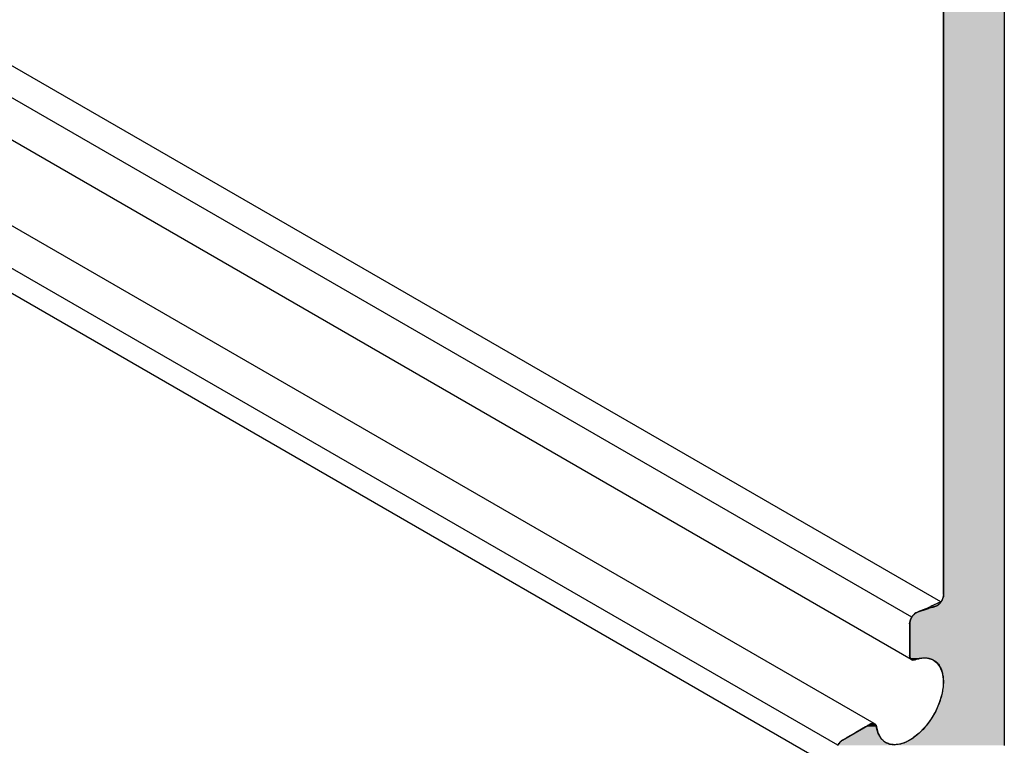
# Model space of a CAD drawing. Extents: x 53.28 to 60.84, y 22.96 to 27.78.
# Drawn here: x 58.65 to 59.15, y 23.14 to 23.51 of the extents above; entities that cross this region are included whole.
import ezdxf

# ---------------------------------------------------------------- set-up
doc = ezdxf.new("R2010")
doc.units = 0
doc.layers.get('0').update_dxf_attribs({"linetype": 'CONTINUOUS'})

# ---------------------------------------------------------------- blocks, each defined once
blk = doc.blocks.new('*U37')
at = {"color": 2, "linetype": 'CONTINUOUS'}
for p, q in [((59.11768, 24.6485), (59.11768, 23.21952)), ((59.14829, 24.6485), (59.14829, 23.21952)), ((59.11762, 23.21952), (59.11752, 23.21905)), ((59.11768, 23.21905), (59.11762, 23.21952)), ((59.11768, 23.21952), (59.11768, 23.21905)), ((59.14829, 23.21952), (59.14829, 23.21905)), ((59.11641, 23.21653), (59.11124, 23.21418)), ((59.11684, 23.21724), (59.11641, 23.21653)), ((59.1172, 23.218), (59.11684, 23.21724)), ((59.11746, 23.21877), (59.1172, 23.218)), ((59.11752, 23.21905), (59.11746, 23.21877)), ((59.14829, 23.21905), (59.14829, 23.21877)), ((59.14829, 23.21877), (59.14829, 23.218)), ((59.14829, 23.218), (59.14829, 23.21724)), ((59.14829, 23.21724), (59.14829, 23.21653)), ((59.14829, 23.21653), (59.14829, 23.21418)), ((59.1027, 23.21009), (59.10222, 23.20951)), ((59.10322, 23.2106), (59.1027, 23.21009)), ((59.10376, 23.21101), (59.10322, 23.2106)), ((59.11009, 23.21311), (59.10376, 23.21101)), ((59.11331, 23.21418), (59.10887, 23.21311)), ((59.10887, 23.21311), (59.11124, 23.21418)), ((59.14829, 23.21418), (59.14829, 23.21311)), ((59.14829, 23.21311), (59.14829, 23.21101)), ((59.14829, 23.21101), (59.14829, 23.2106)), ((59.14829, 23.2106), (59.14829, 23.21009)), ((59.14829, 23.21009), (59.14829, 23.20951)), ((59.10079, 23.20616), (59.10074, 23.20551)), ((59.10074, 23.20551), (59.10074, 23.1896)), ((59.10092, 23.20683), (59.10079, 23.20616)), ((59.10113, 23.20752), (59.10092, 23.20683)), ((59.10142, 23.20821), (59.10113, 23.20752)), ((59.10179, 23.20887), (59.10142, 23.20821)), ((59.10222, 23.20951), (59.10179, 23.20887)), ((59.14829, 23.20951), (59.14829, 23.20887)), ((59.14829, 23.20887), (59.14829, 23.20821)), ((59.14829, 23.20821), (59.14829, 23.20752)), ((59.14829, 23.20752), (59.14829, 23.20683)), ((59.14829, 23.20683), (59.14829, 23.20616)), ((59.14829, 23.20616), (59.14829, 23.20551)), ((59.14829, 23.20551), (59.14829, 23.1896)), ((59.10074, 23.1896), (59.10079, 23.18899)), ((59.10079, 23.18899), (59.10093, 23.18846)), ((59.10093, 23.18846), (59.10097, 23.18838)), ((59.10097, 23.18838), (59.101, 23.18831)), ((59.101, 23.18831), (59.10115, 23.18801)), ((59.10115, 23.18801), (59.10146, 23.18766)), ((59.10146, 23.18766), (59.10146, 23.18765)), ((59.10146, 23.18765), (59.10177, 23.18746)), ((59.10177, 23.18746), (59.10187, 23.1874)), ((59.10187, 23.1874), (59.10227, 23.1873)), ((59.10236, 23.18728), (59.10227, 23.1873)), ((59.1029, 23.1873), (59.10236, 23.18728)), ((59.10325, 23.1874), (59.1029, 23.1873)), ((59.10347, 23.18746), (59.10325, 23.1874)), ((59.10417, 23.18765), (59.10347, 23.18746)), ((59.10419, 23.18766), (59.10417, 23.18765)), ((59.10546, 23.18801), (59.10419, 23.18766)), ((59.10659, 23.18831), (59.10546, 23.18801)), ((59.10973, 23.18831), (59.11083, 23.18801)), ((59.11083, 23.18801), (59.11208, 23.18766)), ((59.11208, 23.18766), (59.11209, 23.18765)), ((59.11209, 23.18765), (59.11237, 23.18746)), ((59.11237, 23.18746), (59.11246, 23.1874)), ((59.11246, 23.1874), (59.1126, 23.1873)), ((59.1126, 23.1873), (59.11263, 23.18728)), ((59.11263, 23.18728), (59.11427, 23.18616)), ((59.11427, 23.18616), (59.11595, 23.18396)), ((59.14829, 23.1896), (59.14829, 23.18899)), ((59.14829, 23.18899), (59.14829, 23.18846)), ((59.14829, 23.18846), (59.14829, 23.18838)), ((59.14829, 23.18838), (59.14829, 23.18831)), ((59.14829, 23.18831), (59.14829, 23.18801)), ((59.14829, 23.18801), (59.14829, 23.18766)), ((59.14829, 23.18766), (59.14829, 23.18765)), ((59.14829, 23.18765), (59.14829, 23.18746)), ((59.14829, 23.18746), (59.14829, 23.1874)), ((59.14829, 23.1874), (59.14829, 23.1873)), ((59.14829, 23.1873), (59.14829, 23.18728)), ((59.14829, 23.18728), (59.14829, 23.18616)), ((59.14829, 23.18616), (59.14829, 23.18396)), ((59.11595, 23.18396), (59.11709, 23.18113)), ((59.11709, 23.18113), (59.11763, 23.17777)), ((59.14829, 23.18396), (59.14829, 23.18113)), ((59.14829, 23.18113), (59.14829, 23.17777)), ((59.11763, 23.17777), (59.11756, 23.17401)), ((59.14829, 23.17777), (59.14829, 23.17401)), ((59.11756, 23.17401), (59.11688, 23.16997)), ((59.14829, 23.17401), (59.14829, 23.16997)), ((59.11561, 23.16581), (59.1138, 23.16169)), ((59.11688, 23.16997), (59.11561, 23.16581)), ((59.14829, 23.16997), (59.14829, 23.16581)), ((59.14829, 23.16581), (59.14829, 23.16169)), ((59.1138, 23.16169), (59.11152, 23.15773)), ((59.14829, 23.16169), (59.14829, 23.15773)), ((59.08107, 23.1552), (59.08082, 23.15508)), ((59.08136, 23.15535), (59.08107, 23.1552)), ((59.08168, 23.15543), (59.08136, 23.15535)), ((59.0819, 23.15549), (59.08168, 23.15543)), ((59.0824, 23.15552), (59.0819, 23.15549)), ((59.08255, 23.15549), (59.0824, 23.15552)), ((59.08255, 23.15549), (59.08285, 23.15543)), ((59.08285, 23.15543), (59.08302, 23.15535)), ((59.08302, 23.15535), (59.08328, 23.1552)), ((59.08328, 23.1552), (59.0834, 23.15508)), ((59.10966, 23.1552), (59.10957, 23.15508)), ((59.10977, 23.15535), (59.10966, 23.1552)), ((59.10983, 23.15543), (59.10977, 23.15535)), ((59.10988, 23.15549), (59.10983, 23.15543)), ((59.1099, 23.15552), (59.10988, 23.15549)), ((59.11152, 23.15773), (59.1099, 23.15552)), ((59.14829, 23.15773), (59.14829, 23.15552)), ((59.14829, 23.15552), (59.14829, 23.15549)), ((59.14829, 23.15549), (59.14829, 23.15543)), ((59.14829, 23.15543), (59.14829, 23.15535)), ((59.14829, 23.15535), (59.14829, 23.1552)), ((59.14829, 23.1552), (59.14829, 23.15508)), ((59.07315, 23.15066), (59.0691, 23.14832)), ((59.07362, 23.15093), (59.07315, 23.15066)), ((59.07856, 23.15378), (59.07362, 23.15093)), ((59.07912, 23.1541), (59.07856, 23.15378)), ((59.07957, 23.15437), (59.07912, 23.1541)), ((59.0804, 23.15484), (59.07957, 23.15437)), ((59.08082, 23.15508), (59.0804, 23.15484)), ((59.0834, 23.15508), (59.08363, 23.15484)), ((59.08363, 23.15484), (59.08388, 23.15437)), ((59.08388, 23.15437), (59.08395, 23.1541)), ((59.08395, 23.1541), (59.08403, 23.15378)), ((59.08403, 23.15378), (59.08478, 23.15093)), ((59.08478, 23.15093), (59.08485, 23.15066)), ((59.08485, 23.15066), (59.08613, 23.14832)), ((59.10556, 23.15066), (59.10273, 23.14832)), ((59.10589, 23.15093), (59.10556, 23.15066)), ((59.10855, 23.15378), (59.10589, 23.15093)), ((59.10885, 23.1541), (59.10855, 23.15378)), ((59.10904, 23.15437), (59.10885, 23.1541)), ((59.1094, 23.15484), (59.10904, 23.15437)), ((59.10957, 23.15508), (59.1094, 23.15484)), ((59.14829, 23.15508), (59.14829, 23.15484)), ((59.14829, 23.15484), (59.14829, 23.15437)), ((59.14829, 23.15437), (59.14829, 23.1541)), ((59.14829, 23.1541), (59.14829, 23.15378)), ((59.14829, 23.15378), (59.14829, 23.15093)), ((59.14829, 23.15093), (59.14829, 23.15066)), ((59.14829, 23.15066), (59.14829, 23.14832)), ((59.06549, 23.14578), (59.06504, 23.14519)), ((59.0659, 23.14623), (59.06549, 23.14578)), ((59.06598, 23.14631), (59.0659, 23.14623)), ((59.06605, 23.14637), (59.06598, 23.14631)), ((59.0665, 23.14677), (59.06605, 23.14637)), ((59.06703, 23.14713), (59.0665, 23.14677)), ((59.06873, 23.14811), (59.06703, 23.14713)), ((59.0691, 23.14832), (59.06873, 23.14811)), ((59.08613, 23.14832), (59.08625, 23.14811)), ((59.08625, 23.14811), (59.08726, 23.14713)), ((59.08726, 23.14713), (59.08762, 23.14677)), ((59.08762, 23.14677), (59.08803, 23.14637)), ((59.08803, 23.14637), (59.08809, 23.14631)), ((59.08809, 23.14631), (59.08818, 23.14623)), ((59.08818, 23.14623), (59.0891, 23.14578)), ((59.0891, 23.14578), (59.09035, 23.14519)), ((59.09796, 23.14578), (59.09639, 23.14519)), ((59.09912, 23.14623), (59.09796, 23.14578)), ((59.09935, 23.14631), (59.09912, 23.14623)), ((59.09951, 23.14637), (59.09935, 23.14631)), ((59.10016, 23.14677), (59.09951, 23.14637)), ((59.10075, 23.14713), (59.10016, 23.14677)), ((59.10238, 23.14811), (59.10075, 23.14713)), ((59.10273, 23.14832), (59.10238, 23.14811)), ((59.14829, 23.14832), (59.14829, 23.14811)), ((59.14829, 23.14811), (59.14829, 23.14713)), ((59.14829, 23.14713), (59.14829, 23.14677)), ((59.14829, 23.14677), (59.14829, 23.14637)), ((59.14829, 23.14637), (59.14829, 23.14631)), ((59.14829, 23.14631), (59.14829, 23.14623)), ((59.14829, 23.14623), (59.14829, 23.14578)), ((59.14829, 23.14578), (59.14829, 23.14519)), ((59.06464, 23.14454), (59.06458, 23.1444)), ((59.06476, 23.14473), (59.06464, 23.14454)), ((59.06498, 23.14509), (59.06476, 23.14473)), ((59.06502, 23.14516), (59.06498, 23.14509)), ((59.06504, 23.14519), (59.06502, 23.14516)), ((59.09035, 23.14519), (59.0904, 23.14516)), ((59.0904, 23.14516), (59.09056, 23.14509)), ((59.09056, 23.14509), (59.09331, 23.14473)), ((59.09581, 23.14509), (59.09331, 23.14473)), ((59.09633, 23.14516), (59.09581, 23.14509)), ((59.09639, 23.14519), (59.09633, 23.14516)), ((59.14829, 23.14519), (59.14829, 23.14516)), ((59.14829, 23.14516), (59.14829, 23.14509)), ((59.14829, 23.14509), (59.14829, 23.14473)), ((59.14829, 23.14473), (59.14829, 23.14454)), ((59.14829, 23.14454), (59.14829, 23.1444))]:
    blk.add_line(p, q, dxfattribs=at)
for points in [[(59.11768, 24.6485), (59.11768, 23.21952), (59.14829, 23.21952)], [(59.11762, 23.21952), (59.11752, 23.21905), (59.11768, 23.21905)], [(59.11768, 23.21952), (59.11768, 23.21905), (59.14829, 23.21905)], [(59.11641, 23.21653), (59.11124, 23.21418), (59.14829, 23.21418)], [(59.11684, 23.21724), (59.11641, 23.21653), (59.14829, 23.21653)], [(59.1172, 23.218), (59.11684, 23.21724), (59.14829, 23.21724)], [(59.11746, 23.21877), (59.1172, 23.218), (59.14829, 23.218)], [(59.11752, 23.21905), (59.11746, 23.21877), (59.14829, 23.21877)], [(59.1027, 23.21009), (59.10222, 23.20951), (59.14829, 23.20951)], [(59.10322, 23.2106), (59.1027, 23.21009), (59.14829, 23.21009)], [(59.10376, 23.21101), (59.10322, 23.2106), (59.14829, 23.2106)], [(59.11009, 23.21311), (59.10376, 23.21101), (59.14829, 23.21101)], [(59.11331, 23.21418), (59.11009, 23.21311), (59.14829, 23.21311)], [(59.10079, 23.20616), (59.10074, 23.20551), (59.14829, 23.20551)], [(59.10074, 23.20551), (59.10074, 23.1896), (59.14829, 23.1896)], [(59.10092, 23.20683), (59.10079, 23.20616), (59.14829, 23.20616)], [(59.10113, 23.20752), (59.10092, 23.20683), (59.14829, 23.20683)], [(59.10142, 23.20821), (59.10113, 23.20752), (59.14829, 23.20752)], [(59.10179, 23.20887), (59.10142, 23.20821), (59.14829, 23.20821)], [(59.10222, 23.20951), (59.10179, 23.20887), (59.14829, 23.20887)], [(59.10074, 23.1896), (59.10079, 23.18899), (59.14829, 23.18899)], [(59.10079, 23.18899), (59.10093, 23.18846), (59.14829, 23.18846)], [(59.10093, 23.18846), (59.10097, 23.18838), (59.14829, 23.18838)], [(59.10097, 23.18838), (59.101, 23.18831), (59.10659, 23.18831)], [(59.101, 23.18831), (59.10115, 23.18801), (59.10546, 23.18801)], [(59.10115, 23.18801), (59.10146, 23.18766), (59.10419, 23.18766)], [(59.10146, 23.18766), (59.10146, 23.18765), (59.10417, 23.18765)], [(59.10146, 23.18765), (59.10177, 23.18746), (59.10347, 23.18746)], [(59.10177, 23.18746), (59.10187, 23.1874), (59.10325, 23.1874)], [(59.10187, 23.1874), (59.10227, 23.1873), (59.1029, 23.1873)], [(59.1095, 23.18838), (59.10973, 23.18831), (59.14829, 23.18831)], [(59.10973, 23.18831), (59.11083, 23.18801), (59.14829, 23.18801)], [(59.11083, 23.18801), (59.11208, 23.18766), (59.14829, 23.18766)], [(59.11208, 23.18766), (59.11209, 23.18765), (59.14829, 23.18765)], [(59.11209, 23.18765), (59.11237, 23.18746), (59.14829, 23.18746)], [(59.11237, 23.18746), (59.11246, 23.1874), (59.14829, 23.1874)], [(59.11246, 23.1874), (59.1126, 23.1873), (59.14829, 23.1873)], [(59.1126, 23.1873), (59.11263, 23.18728), (59.14829, 23.18728)], [(59.11263, 23.18728), (59.11427, 23.18616), (59.14829, 23.18616)], [(59.11427, 23.18616), (59.11595, 23.18396), (59.14829, 23.18396)], [(59.11595, 23.18396), (59.11709, 23.18113), (59.14829, 23.18113)], [(59.11709, 23.18113), (59.11763, 23.17777), (59.14829, 23.17777)], [(59.11763, 23.17777), (59.11756, 23.17401), (59.14829, 23.17401)], [(59.11756, 23.17401), (59.11688, 23.16997), (59.14829, 23.16997)], [(59.11561, 23.16581), (59.1138, 23.16169), (59.14829, 23.16169)], [(59.11688, 23.16997), (59.11561, 23.16581), (59.14829, 23.16581)], [(59.1138, 23.16169), (59.11152, 23.15773), (59.14829, 23.15773)], [(59.08107, 23.1552), (59.08082, 23.15508), (59.0834, 23.15508)], [(59.08136, 23.15535), (59.08107, 23.1552), (59.08328, 23.1552)], [(59.08168, 23.15543), (59.08136, 23.15535), (59.08302, 23.15535)], [(59.0819, 23.15549), (59.08168, 23.15543), (59.08285, 23.15543)], [(59.0824, 23.15552), (59.0819, 23.15549), (59.08255, 23.15549)], [(59.10966, 23.1552), (59.10957, 23.15508), (59.14829, 23.15508)], [(59.10977, 23.15535), (59.10966, 23.1552), (59.14829, 23.1552)], [(59.10983, 23.15543), (59.10977, 23.15535), (59.14829, 23.15535)], [(59.10988, 23.15549), (59.10983, 23.15543), (59.14829, 23.15543)], [(59.1099, 23.15552), (59.10988, 23.15549), (59.14829, 23.15549)], [(59.11152, 23.15773), (59.1099, 23.15552), (59.14829, 23.15552)], [(59.07315, 23.15066), (59.0691, 23.14832), (59.08613, 23.14832)], [(59.07362, 23.15093), (59.07315, 23.15066), (59.08485, 23.15066)], [(59.07856, 23.15378), (59.07362, 23.15093), (59.08478, 23.15093)], [(59.07912, 23.1541), (59.07856, 23.15378), (59.08403, 23.15378)], [(59.07957, 23.15437), (59.07912, 23.1541), (59.08395, 23.1541)], [(59.0804, 23.15484), (59.07957, 23.15437), (59.08388, 23.15437)], [(59.08082, 23.15508), (59.0804, 23.15484), (59.08363, 23.15484)], [(59.10556, 23.15066), (59.10273, 23.14832), (59.14829, 23.14832)], [(59.10589, 23.15093), (59.10556, 23.15066), (59.14829, 23.15066)], [(59.10855, 23.15378), (59.10589, 23.15093), (59.14829, 23.15093)], [(59.10885, 23.1541), (59.10855, 23.15378), (59.14829, 23.15378)], [(59.10904, 23.15437), (59.10885, 23.1541), (59.14829, 23.1541)], [(59.1094, 23.15484), (59.10904, 23.15437), (59.14829, 23.15437)], [(59.10957, 23.15508), (59.1094, 23.15484), (59.14829, 23.15484)], [(59.06549, 23.14578), (59.06504, 23.14519), (59.09035, 23.14519)], [(59.0659, 23.14623), (59.06549, 23.14578), (59.0891, 23.14578)], [(59.06598, 23.14631), (59.0659, 23.14623), (59.08818, 23.14623)], [(59.06605, 23.14637), (59.06598, 23.14631), (59.08809, 23.14631)], [(59.0665, 23.14677), (59.06605, 23.14637), (59.08803, 23.14637)], [(59.06703, 23.14713), (59.0665, 23.14677), (59.08762, 23.14677)], [(59.06873, 23.14811), (59.06703, 23.14713), (59.08726, 23.14713)], [(59.0691, 23.14832), (59.06873, 23.14811), (59.08625, 23.14811)], [(59.09796, 23.14578), (59.09639, 23.14519), (59.14829, 23.14519)], [(59.09912, 23.14623), (59.09796, 23.14578), (59.14829, 23.14578)], [(59.09935, 23.14631), (59.09912, 23.14623), (59.14829, 23.14623)], [(59.09951, 23.14637), (59.09935, 23.14631), (59.14829, 23.14631)], [(59.10016, 23.14677), (59.09951, 23.14637), (59.14829, 23.14637)], [(59.10075, 23.14713), (59.10016, 23.14677), (59.14829, 23.14677)], [(59.10238, 23.14811), (59.10075, 23.14713), (59.14829, 23.14713)], [(59.10273, 23.14832), (59.10238, 23.14811), (59.14829, 23.14811)], [(59.06464, 23.14454), (59.06458, 23.1444), (59.14829, 23.1444)], [(59.06476, 23.14473), (59.06464, 23.14454), (59.14829, 23.14454)], [(59.06498, 23.14509), (59.06476, 23.14473), (59.09331, 23.14473)], [(59.06502, 23.14516), (59.06498, 23.14509), (59.09056, 23.14509)], [(59.06504, 23.14519), (59.06502, 23.14516), (59.0904, 23.14516)], [(59.09581, 23.14509), (59.09331, 23.14473), (59.14829, 23.14473)], [(59.09633, 23.14516), (59.09581, 23.14509), (59.14829, 23.14509)], [(59.09639, 23.14519), (59.09633, 23.14516), (59.14829, 23.14516)]]:
    blk.add_solid(points, dxfattribs=at)
at = {"color": 2, "linetype": 'CONTINUOUS', "extrusion": (0, 0, -1)}
for points in [[(-59.11768, 24.6485), (-59.14829, 24.6485), (-59.14829, 23.21952)], [(-59.11768, 23.21952), (-59.14829, 23.21952), (-59.14829, 23.21905)], [(-59.11641, 23.21653), (-59.14829, 23.21653), (-59.14829, 23.21418)], [(-59.11684, 23.21724), (-59.14829, 23.21724), (-59.14829, 23.21653)], [(-59.1172, 23.218), (-59.14829, 23.218), (-59.14829, 23.21724)], [(-59.11746, 23.21877), (-59.14829, 23.21877), (-59.14829, 23.218)], [(-59.11752, 23.21905), (-59.14829, 23.21905), (-59.14829, 23.21877)], [(-59.1027, 23.21009), (-59.14829, 23.21009), (-59.14829, 23.20951)], [(-59.10322, 23.2106), (-59.14829, 23.2106), (-59.14829, 23.21009)], [(-59.10376, 23.21101), (-59.14829, 23.21101), (-59.14829, 23.2106)], [(-59.11124, 23.21418), (-59.11331, 23.21418), (-59.10887, 23.21311)], [(-59.11009, 23.21311), (-59.14829, 23.21311), (-59.14829, 23.21101)], [(-59.11331, 23.21418), (-59.14829, 23.21418), (-59.14829, 23.21311)], [(-59.10074, 23.20551), (-59.14829, 23.20551), (-59.14829, 23.1896)], [(-59.10079, 23.20616), (-59.14829, 23.20616), (-59.14829, 23.20551)], [(-59.10092, 23.20683), (-59.14829, 23.20683), (-59.14829, 23.20616)], [(-59.10113, 23.20752), (-59.14829, 23.20752), (-59.14829, 23.20683)], [(-59.10142, 23.20821), (-59.14829, 23.20821), (-59.14829, 23.20752)], [(-59.10179, 23.20887), (-59.14829, 23.20887), (-59.14829, 23.20821)], [(-59.10222, 23.20951), (-59.14829, 23.20951), (-59.14829, 23.20887)], [(-59.10074, 23.1896), (-59.14829, 23.1896), (-59.14829, 23.18899)], [(-59.10079, 23.18899), (-59.14829, 23.18899), (-59.14829, 23.18846)], [(-59.10093, 23.18846), (-59.14829, 23.18846), (-59.14829, 23.18838)], [(-59.10097, 23.18838), (-59.1095, 23.18838), (-59.10659, 23.18831)], [(-59.101, 23.18831), (-59.10659, 23.18831), (-59.10546, 23.18801)], [(-59.10115, 23.18801), (-59.10546, 23.18801), (-59.10419, 23.18766)], [(-59.10146, 23.18766), (-59.10419, 23.18766), (-59.10417, 23.18765)], [(-59.10146, 23.18765), (-59.10417, 23.18765), (-59.10347, 23.18746)], [(-59.10177, 23.18746), (-59.10347, 23.18746), (-59.10325, 23.1874)], [(-59.10187, 23.1874), (-59.10325, 23.1874), (-59.1029, 23.1873)], [(-59.10227, 23.1873), (-59.1029, 23.1873), (-59.10236, 23.18728)], [(-59.1095, 23.18838), (-59.14829, 23.18838), (-59.14829, 23.18831)], [(-59.10973, 23.18831), (-59.14829, 23.18831), (-59.14829, 23.18801)], [(-59.11083, 23.18801), (-59.14829, 23.18801), (-59.14829, 23.18766)], [(-59.11208, 23.18766), (-59.14829, 23.18766), (-59.14829, 23.18765)], [(-59.11209, 23.18765), (-59.14829, 23.18765), (-59.14829, 23.18746)], [(-59.11237, 23.18746), (-59.14829, 23.18746), (-59.14829, 23.1874)], [(-59.11246, 23.1874), (-59.14829, 23.1874), (-59.14829, 23.1873)], [(-59.1126, 23.1873), (-59.14829, 23.1873), (-59.14829, 23.18728)], [(-59.11263, 23.18728), (-59.14829, 23.18728), (-59.14829, 23.18616)], [(-59.11427, 23.18616), (-59.14829, 23.18616), (-59.14829, 23.18396)], [(-59.11595, 23.18396), (-59.14829, 23.18396), (-59.14829, 23.18113)], [(-59.11709, 23.18113), (-59.14829, 23.18113), (-59.14829, 23.17777)], [(-59.11763, 23.17777), (-59.14829, 23.17777), (-59.14829, 23.17401)], [(-59.11756, 23.17401), (-59.14829, 23.17401), (-59.14829, 23.16997)], [(-59.11561, 23.16581), (-59.14829, 23.16581), (-59.14829, 23.16169)], [(-59.11688, 23.16997), (-59.14829, 23.16997), (-59.14829, 23.16581)], [(-59.1138, 23.16169), (-59.14829, 23.16169), (-59.14829, 23.15773)], [(-59.08107, 23.1552), (-59.08328, 23.1552), (-59.0834, 23.15508)], [(-59.08136, 23.15535), (-59.08302, 23.15535), (-59.08328, 23.1552)], [(-59.08168, 23.15543), (-59.08285, 23.15543), (-59.08302, 23.15535)], [(-59.0819, 23.15549), (-59.08255, 23.15549), (-59.08285, 23.15543)], [(-59.10966, 23.1552), (-59.14829, 23.1552), (-59.14829, 23.15508)], [(-59.10977, 23.15535), (-59.14829, 23.15535), (-59.14829, 23.1552)], [(-59.10983, 23.15543), (-59.14829, 23.15543), (-59.14829, 23.15535)], [(-59.10988, 23.15549), (-59.14829, 23.15549), (-59.14829, 23.15543)], [(-59.1099, 23.15552), (-59.14829, 23.15552), (-59.14829, 23.15549)], [(-59.11152, 23.15773), (-59.14829, 23.15773), (-59.14829, 23.15552)], [(-59.07315, 23.15066), (-59.08485, 23.15066), (-59.08613, 23.14832)], [(-59.07362, 23.15093), (-59.08478, 23.15093), (-59.08485, 23.15066)], [(-59.07856, 23.15378), (-59.08403, 23.15378), (-59.08478, 23.15093)], [(-59.07912, 23.1541), (-59.08395, 23.1541), (-59.08403, 23.15378)], [(-59.07957, 23.15437), (-59.08388, 23.15437), (-59.08395, 23.1541)], [(-59.0804, 23.15484), (-59.08363, 23.15484), (-59.08388, 23.15437)], [(-59.08082, 23.15508), (-59.0834, 23.15508), (-59.08363, 23.15484)], [(-59.10556, 23.15066), (-59.14829, 23.15066), (-59.14829, 23.14832)], [(-59.10589, 23.15093), (-59.14829, 23.15093), (-59.14829, 23.15066)], [(-59.10855, 23.15378), (-59.14829, 23.15378), (-59.14829, 23.15093)], [(-59.10885, 23.1541), (-59.14829, 23.1541), (-59.14829, 23.15378)], [(-59.10904, 23.15437), (-59.14829, 23.15437), (-59.14829, 23.1541)], [(-59.1094, 23.15484), (-59.14829, 23.15484), (-59.14829, 23.15437)], [(-59.10957, 23.15508), (-59.14829, 23.15508), (-59.14829, 23.15484)], [(-59.06549, 23.14578), (-59.0891, 23.14578), (-59.09035, 23.14519)], [(-59.0659, 23.14623), (-59.08818, 23.14623), (-59.0891, 23.14578)], [(-59.06598, 23.14631), (-59.08809, 23.14631), (-59.08818, 23.14623)], [(-59.06605, 23.14637), (-59.08803, 23.14637), (-59.08809, 23.14631)], [(-59.0665, 23.14677), (-59.08762, 23.14677), (-59.08803, 23.14637)], [(-59.06703, 23.14713), (-59.08726, 23.14713), (-59.08762, 23.14677)], [(-59.06873, 23.14811), (-59.08625, 23.14811), (-59.08726, 23.14713)], [(-59.0691, 23.14832), (-59.08613, 23.14832), (-59.08625, 23.14811)], [(-59.09796, 23.14578), (-59.14829, 23.14578), (-59.14829, 23.14519)], [(-59.09912, 23.14623), (-59.14829, 23.14623), (-59.14829, 23.14578)], [(-59.09935, 23.14631), (-59.14829, 23.14631), (-59.14829, 23.14623)], [(-59.09951, 23.14637), (-59.14829, 23.14637), (-59.14829, 23.14631)], [(-59.10016, 23.14677), (-59.14829, 23.14677), (-59.14829, 23.14637)], [(-59.10075, 23.14713), (-59.14829, 23.14713), (-59.14829, 23.14677)], [(-59.10238, 23.14811), (-59.14829, 23.14811), (-59.14829, 23.14713)], [(-59.10273, 23.14832), (-59.14829, 23.14832), (-59.14829, 23.14811)], [(-59.06464, 23.14454), (-59.14829, 23.14454), (-59.14829, 23.1444)], [(-59.06476, 23.14473), (-59.14829, 23.14473), (-59.14829, 23.14454)], [(-59.06498, 23.14509), (-59.09056, 23.14509), (-59.09331, 23.14473)], [(-59.06502, 23.14516), (-59.0904, 23.14516), (-59.09056, 23.14509)], [(-59.06504, 23.14519), (-59.09035, 23.14519), (-59.0904, 23.14516)], [(-59.09581, 23.14509), (-59.14829, 23.14509), (-59.14829, 23.14473)], [(-59.09633, 23.14516), (-59.14829, 23.14516), (-59.14829, 23.14509)], [(-59.09639, 23.14519), (-59.14829, 23.14519), (-59.14829, 23.14516)]]:
    blk.add_solid(points, dxfattribs=at)

msp = doc.modelspace()

# ---------------------------------------------------------------- linework, layer by layer
at = {"color": 2}
for p, q in [((59.11768, 23.22024), (59.11768, 25.01833)), ((59.14829, 24.6485), (59.14829, 23.1444)), ((59.11641, 23.21653), (56.99826, 24.43944)), ((59.10179, 23.20887), (56.99826, 24.42334)), ((59.10146, 23.18766), (56.99826, 24.40194)), ((59.08285, 23.15543), (56.99826, 24.35897)), ((59.06464, 23.14454), (56.99826, 24.33756)), ((59.0639, 23.13237), (56.99826, 24.32497)), ((59.10074, 23.1896), (59.10074, 23.20551)), ((59.06703, 23.14713), (59.08082, 23.15508))]:
    msp.add_line(p, q, dxfattribs=at)
for points in [[(59.1177, 23.2202, 0), (59.1177, 23.2202, 0), (59.1177, 23.2201, 0), (59.1177, 23.2201, 0), (59.1177, 23.22, 0), (59.1177, 23.22, 0), (59.1177, 23.2199, 0), (59.1177, 23.2198, 0), (59.1177, 23.2198, 0), (59.1176, 23.2197, 0), (59.1176, 23.2197, 0), (59.1176, 23.2196, 0), (59.1176, 23.2195, 0), (59.1176, 23.2195, 0), (59.1176, 23.2194, 0), (59.1176, 23.2194, 0), (59.1176, 23.2193, 0), (59.1176, 23.2192, 0), (59.1176, 23.2192, 0), (59.1175, 23.2191, 0), (59.1175, 23.219, 0), (59.1175, 23.219, 0), (59.1175, 23.2189, 0), (59.1175, 23.2189, 0), (59.1175, 23.2188, 0), (59.1175, 23.2187, 0), (59.1174, 23.2187, 0), (59.1174, 23.2186, 0), (59.1174, 23.2185, 0), (59.1174, 23.2185, 0), (59.1174, 23.2184, 0), (59.1173, 23.2184, 0), (59.1173, 23.2183, 0), (59.1173, 23.2182, 0), (59.1173, 23.2182, 0), (59.1172, 23.2181, 0), (59.1172, 23.218, 0), (59.1172, 23.218, 0), (59.1172, 23.2179, 0), (59.1171, 23.2179, 0), (59.1171, 23.2178, 0), (59.1171, 23.2177, 0), (59.1171, 23.2177, 0), (59.117, 23.2176, 0), (59.117, 23.2175, 0), (59.117, 23.2175, 0), (59.1169, 23.2174, 0), (59.1169, 23.2174, 0), (59.1169, 23.2173, 0), (59.1168, 23.2172, 0), (59.1168, 23.2172, 0), (59.1168, 23.2171, 0), (59.1167, 23.2171, 0), (59.1167, 23.217, 0), (59.1167, 23.2169, 0), (59.1166, 23.2169, 0), (59.1166, 23.2168, 0), (59.1166, 23.2168, 0), (59.1165, 23.2167, 0), (59.1165, 23.2166, 0), (59.1164, 23.2166, 0), (59.1164, 23.2165, 0), (59.1164, 23.2165, 0), (59.1163, 23.2164, 0), (59.1163, 23.2164, 0), (59.1163, 23.2163, 0), (59.1162, 23.2163, 0), (59.1162, 23.2162, 0), (59.1161, 23.2161, 0), (59.1161, 23.2161, 0), (59.116, 23.216, 0), (59.116, 23.216, 0), (59.116, 23.2159, 0), (59.1159, 23.2159, 0), (59.1159, 23.2158, 0), (59.1158, 23.2158, 0), (59.1158, 23.2157, 0), (59.1157, 23.2157, 0), (59.1157, 23.2156, 0), (59.1157, 23.2156, 0), (59.1156, 23.2155, 0), (59.1156, 23.2155, 0), (59.1155, 23.2154, 0), (59.1155, 23.2154, 0), (59.1154, 23.2154, 0), (59.1154, 23.2153, 0), (59.1153, 23.2153, 0), (59.1153, 23.2152, 0), (59.1152, 23.2152, 0), (59.1152, 23.2151, 0), (59.1151, 23.2151, 0), (59.1151, 23.2151, 0), (59.115, 23.215, 0), (59.115, 23.215, 0), (59.115, 23.215, 0), (59.1149, 23.2149, 0), (59.1149, 23.2149, 0), (59.1148, 23.2148, 0), (59.1148, 23.2148, 0), (59.1147, 23.2148, 0), (59.1147, 23.2147, 0), (59.1146, 23.2147, 0), (59.1146, 23.2147, 0), (59.1145, 23.2147, 0), (59.1145, 23.2146, 0), (59.1144, 23.2146, 0), (59.1144, 23.2146, 0), (59.1143, 23.2145, 0), (59.1143, 23.2145, 0), (59.1142, 23.2145, 0), (59.1142, 23.2145, 0), (59.1141, 23.2144, 0), (59.1141, 23.2144, 0), (59.114, 23.2144, 0), (59.114, 23.2144, 0), (59.1139, 23.2144, 0), (59.1139, 23.2143, 0), (59.1138, 23.2143, 0), (59.1138, 23.2143, 0), (59.1137, 23.2143, 0), (59.1137, 23.2143, 0), (59.1136, 23.2143, 0), (59.1136, 23.2142, 0), (59.1136, 23.2142, 0), (59.1135, 23.2142, 0), (59.1135, 23.2142, 0), (59.1134, 23.2142, 0), (59.1134, 23.2142, 0), (59.1133, 23.2142, 0)], [(59.1007, 23.2055, 0), (59.1007, 23.2056, 0), (59.1007, 23.2056, 0), (59.1007, 23.2057, 0), (59.1007, 23.2057, 0), (59.1007, 23.2058, 0), (59.1008, 23.2058, 0), (59.1008, 23.2059, 0), (59.1008, 23.2059, 0), (59.1008, 23.206, 0), (59.1008, 23.206, 0), (59.1008, 23.2061, 0), (59.1008, 23.2061, 0), (59.1008, 23.2062, 0), (59.1008, 23.2062, 0), (59.1008, 23.2063, 0), (59.1008, 23.2063, 0), (59.1008, 23.2064, 0), (59.1008, 23.2064, 0), (59.1008, 23.2065, 0), (59.1009, 23.2065, 0), (59.1009, 23.2066, 0), (59.1009, 23.2067, 0), (59.1009, 23.2067, 0), (59.1009, 23.2068, 0), (59.1009, 23.2068, 0), (59.1009, 23.2069, 0), (59.1009, 23.2069, 0), (59.101, 23.207, 0), (59.101, 23.207, 0), (59.101, 23.2071, 0), (59.101, 23.2071, 0), (59.101, 23.2072, 0), (59.101, 23.2073, 0), (59.1011, 23.2073, 0), (59.1011, 23.2074, 0), (59.1011, 23.2074, 0), (59.1011, 23.2075, 0), (59.1011, 23.2075, 0), (59.1012, 23.2076, 0), (59.1012, 23.2076, 0), (59.1012, 23.2077, 0), (59.1012, 23.2077, 0), (59.1012, 23.2078, 0), (59.1013, 23.2079, 0), (59.1013, 23.2079, 0), (59.1013, 23.208, 0), (59.1013, 23.208, 0), (59.1014, 23.2081, 0), (59.1014, 23.2081, 0), (59.1014, 23.2082, 0), (59.1014, 23.2082, 0), (59.1015, 23.2083, 0), (59.1015, 23.2083, 0), (59.1015, 23.2084, 0), (59.1015, 23.2084, 0), (59.1016, 23.2085, 0), (59.1016, 23.2085, 0), (59.1016, 23.2086, 0), (59.1017, 23.2087, 0), (59.1017, 23.2087, 0), (59.1017, 23.2088, 0), (59.1017, 23.2088, 0), (59.1018, 23.2089, 0), (59.1018, 23.2089, 0), (59.1018, 23.209, 0), (59.1019, 23.209, 0), (59.1019, 23.2091, 0), (59.1019, 23.2091, 0), (59.102, 23.2092, 0), (59.102, 23.2092, 0), (59.102, 23.2093, 0), (59.1021, 23.2093, 0), (59.1021, 23.2094, 0), (59.1021, 23.2094, 0), (59.1022, 23.2095, 0), (59.1022, 23.2095, 0), (59.1022, 23.2096, 0), (59.1023, 23.2096, 0), (59.1023, 23.2096, 0), (59.1024, 23.2097, 0), (59.1024, 23.2097, 0), (59.1024, 23.2098, 0), (59.1025, 23.2098, 0), (59.1025, 23.2099, 0), (59.1025, 23.2099, 0), (59.1026, 23.21, 0), (59.1026, 23.21, 0), (59.1027, 23.21, 0), (59.1027, 23.2101, 0), (59.1027, 23.2101, 0), (59.1028, 23.2102, 0), (59.1028, 23.2102, 0), (59.1029, 23.2103, 0), (59.1029, 23.2103, 0), (59.1029, 23.2103, 0), (59.103, 23.2104, 0), (59.103, 23.2104, 0), (59.1031, 23.2104, 0), (59.1031, 23.2105, 0), (59.1031, 23.2105, 0), (59.1032, 23.2106, 0), (59.1032, 23.2106, 0), (59.1033, 23.2106, 0), (59.1033, 23.2107, 0), (59.1033, 23.2107, 0), (59.1034, 23.2107, 0), (59.1034, 23.2108, 0), (59.1035, 23.2108, 0), (59.1035, 23.2108, 0), (59.1036, 23.2109, 0), (59.1036, 23.2109, 0), (59.1036, 23.2109, 0), (59.1037, 23.2109, 0), (59.1037, 23.211, 0), (59.1038, 23.211, 0), (59.1038, 23.211, 0), (59.1038, 23.2111, 0), (59.1039, 23.2111, 0), (59.1039, 23.2111, 0), (59.104, 23.2111, 0), (59.104, 23.2112, 0), (59.1041, 23.2112, 0), (59.1041, 23.2112, 0), (59.1041, 23.2112, 0), (59.1042, 23.2113, 0), (59.1042, 23.2113, 0), (59.1043, 23.2113, 0), (59.1043, 23.2113, 0)], [(59.1043, 23.2113, 0), (59.1044, 23.2113, 0), (59.1045, 23.2114, 0), (59.1045, 23.2114, 0), (59.1046, 23.2114, 0), (59.1047, 23.2115, 0), (59.1047, 23.2115, 0), (59.1048, 23.2115, 0), (59.1049, 23.2116, 0), (59.105, 23.2116, 0), (59.105, 23.2116, 0), (59.1051, 23.2117, 0), (59.1052, 23.2117, 0), (59.1052, 23.2117, 0), (59.1053, 23.2118, 0), (59.1054, 23.2118, 0), (59.1055, 23.2118, 0), (59.1055, 23.2119, 0), (59.1056, 23.2119, 0), (59.1057, 23.2119, 0), (59.1057, 23.212, 0), (59.1058, 23.212, 0), (59.1059, 23.212, 0), (59.106, 23.212, 0), (59.106, 23.2121, 0), (59.1061, 23.2121, 0), (59.1062, 23.2121, 0), (59.1062, 23.2122, 0), (59.1063, 23.2122, 0), (59.1064, 23.2122, 0), (59.1065, 23.2122, 0), (59.1065, 23.2123, 0), (59.1066, 23.2123, 0), (59.1067, 23.2123, 0), (59.1067, 23.2124, 0), (59.1068, 23.2124, 0), (59.1069, 23.2124, 0), (59.107, 23.2124, 0), (59.107, 23.2125, 0), (59.1071, 23.2125, 0), (59.1072, 23.2125, 0), (59.1072, 23.2125, 0), (59.1073, 23.2126, 0), (59.1074, 23.2126, 0), (59.1075, 23.2126, 0), (59.1075, 23.2127, 0), (59.1076, 23.2127, 0), (59.1077, 23.2127, 0), (59.1077, 23.2127, 0), (59.1078, 23.2128, 0), (59.1079, 23.2128, 0), (59.108, 23.2128, 0), (59.108, 23.2128, 0), (59.1081, 23.2129, 0), (59.1082, 23.2129, 0), (59.1082, 23.2129, 0), (59.1083, 23.2129, 0), (59.1084, 23.2129, 0), (59.1084, 23.213, 0), (59.1085, 23.213, 0), (59.1086, 23.213, 0), (59.1087, 23.213, 0), (59.1087, 23.2131, 0), (59.1088, 23.2131, 0), (59.1089, 23.2131, 0), (59.1089, 23.2131, 0), (59.109, 23.2132, 0), (59.1091, 23.2132, 0), (59.1092, 23.2132, 0), (59.1092, 23.2132, 0), (59.1093, 23.2132, 0), (59.1094, 23.2133, 0), (59.1094, 23.2133, 0), (59.1095, 23.2133, 0), (59.1096, 23.2133, 0), (59.1096, 23.2133, 0), (59.1097, 23.2134, 0), (59.1098, 23.2134, 0), (59.1099, 23.2134, 0), (59.1099, 23.2134, 0), (59.11, 23.2134, 0), (59.1101, 23.2135, 0), (59.1101, 23.2135, 0), (59.1102, 23.2135, 0), (59.1103, 23.2135, 0), (59.1103, 23.2135, 0), (59.1104, 23.2136, 0), (59.1105, 23.2136, 0), (59.1106, 23.2136, 0), (59.1106, 23.2136, 0), (59.1107, 23.2136, 0), (59.1108, 23.2136, 0), (59.1108, 23.2137, 0), (59.1109, 23.2137, 0), (59.111, 23.2137, 0), (59.111, 23.2137, 0), (59.1111, 23.2137, 0), (59.1112, 23.2138, 0), (59.1113, 23.2138, 0), (59.1113, 23.2138, 0), (59.1114, 23.2138, 0), (59.1115, 23.2138, 0), (59.1115, 23.2138, 0), (59.1116, 23.2138, 0), (59.1117, 23.2139, 0), (59.1117, 23.2139, 0), (59.1118, 23.2139, 0), (59.1119, 23.2139, 0), (59.1119, 23.2139, 0), (59.112, 23.2139, 0), (59.1121, 23.214, 0), (59.1121, 23.214, 0), (59.1122, 23.214, 0), (59.1123, 23.214, 0), (59.1124, 23.214, 0), (59.1124, 23.214, 0), (59.1125, 23.214, 0), (59.1126, 23.214, 0), (59.1126, 23.2141, 0), (59.1127, 23.2141, 0), (59.1128, 23.2141, 0), (59.1128, 23.2141, 0), (59.1129, 23.2141, 0), (59.113, 23.2141, 0), (59.113, 23.2141, 0), (59.1131, 23.2141, 0), (59.1132, 23.2142, 0), (59.1132, 23.2142, 0), (59.1133, 23.2142, 0)], [(59.1035, 23.1875, 0), (59.104, 23.1877, 0), (59.1046, 23.1879, 0), (59.1052, 23.188, 0), (59.1057, 23.1882, 0), (59.1063, 23.1883, 0), (59.1068, 23.1883, 0), (59.1074, 23.1884, 0), (59.1079, 23.1884, 0), (59.1084, 23.1884, 0), (59.1089, 23.1884, 0), (59.1094, 23.1884, 0), (59.1099, 23.1883, 0), (59.1104, 23.1882, 0), (59.1109, 23.1881, 0), (59.1113, 23.188, 0), (59.1118, 23.1878, 0), (59.1122, 23.1876, 0), (59.1126, 23.1874, 0), (59.113, 23.1871, 0), (59.1134, 23.1869, 0), (59.1138, 23.1866, 0), (59.1142, 23.1862, 0), (59.1145, 23.1859, 0), (59.1149, 23.1855, 0), (59.1152, 23.1852, 0), (59.1155, 23.1848, 0), (59.1157, 23.1843, 0), (59.116, 23.1839, 0), (59.1162, 23.1834, 0), (59.1165, 23.1829, 0), (59.1167, 23.1824, 0), (59.1169, 23.1819, 0), (59.117, 23.1813, 0), (59.1172, 23.1808, 0), (59.1173, 23.1802, 0), (59.1174, 23.1796, 0), (59.1175, 23.179, 0), (59.1176, 23.1784, 0), (59.1176, 23.1777, 0), (59.1177, 23.1771, 0), (59.1177, 23.1764, 0), (59.1177, 23.1758, 0), (59.1176, 23.1751, 0), (59.1176, 23.1744, 0), (59.1175, 23.1737, 0), (59.1174, 23.173, 0), (59.1173, 23.1722, 0), (59.1172, 23.1715, 0), (59.1171, 23.1708, 0), (59.1169, 23.17, 0), (59.1167, 23.1693, 0), (59.1165, 23.1685, 0), (59.1163, 23.1678, 0), (59.116, 23.1671, 0), (59.1158, 23.1663, 0), (59.1155, 23.1656, 0), (59.1152, 23.1648, 0), (59.1149, 23.1641, 0), (59.1146, 23.1633, 0), (59.1142, 23.1626, 0), (59.1139, 23.1618, 0), (59.1135, 23.1611, 0), (59.1131, 23.1604, 0), (59.1127, 23.1597, 0), (59.1123, 23.159, 0), (59.1119, 23.1583, 0), (59.1114, 23.1576, 0), (59.111, 23.1569, 0), (59.1105, 23.1562, 0), (59.11, 23.1556, 0), (59.1095, 23.1549, 0), (59.109, 23.1543, 0), (59.1085, 23.1537, 0), (59.108, 23.1531, 0), (59.1075, 23.1525, 0), (59.1069, 23.152, 0), (59.1064, 23.1514, 0), (59.1058, 23.1509, 0), (59.1053, 23.1504, 0), (59.1047, 23.1499, 0), (59.1042, 23.1494, 0), (59.1036, 23.149, 0), (59.103, 23.1485, 0), (59.1024, 23.1481, 0), (59.1019, 23.1477, 0), (59.1013, 23.1474, 0), (59.1007, 23.147, 0), (59.1001, 23.1467, 0), (59.0995, 23.1464, 0), (59.099, 23.1461, 0), (59.0984, 23.1459, 0), (59.0978, 23.1456, 0), (59.0972, 23.1454, 0), (59.0967, 23.1453, 0), (59.0961, 23.1451, 0), (59.0956, 23.145, 0), (59.095, 23.1449, 0), (59.0945, 23.1448, 0), (59.0939, 23.1448, 0), (59.0934, 23.1447, 0), (59.0929, 23.1447, 0), (59.0924, 23.1448, 0), (59.0919, 23.1448, 0), (59.0914, 23.1449, 0), (59.0909, 23.145, 0), (59.0904, 23.1451, 0), (59.09, 23.1453, 0), (59.0895, 23.1455, 0), (59.0891, 23.1457, 0), (59.0887, 23.1459, 0), (59.0883, 23.1461, 0), (59.0879, 23.1464, 0), (59.0875, 23.1467, 0), (59.0872, 23.147, 0), (59.0868, 23.1474, 0), (59.0865, 23.1478, 0), (59.0862, 23.1482, 0), (59.0859, 23.1486, 0), (59.0857, 23.149, 0), (59.0854, 23.1495, 0), (59.0852, 23.1499, 0), (59.0849, 23.1504, 0), (59.0847, 23.1509, 0), (59.0846, 23.1515, 0), (59.0844, 23.152, 0), (59.0843, 23.1526, 0), (59.0841, 23.1532, 0), (59.084, 23.1538, 0)], [(59.1035, 23.1875, 0), (59.1034, 23.1874, 0), (59.1034, 23.1874, 0), (59.1034, 23.1874, 0), (59.1033, 23.1874, 0), (59.1033, 23.1874, 0), (59.1033, 23.1874, 0), (59.1032, 23.1874, 0), (59.1032, 23.1874, 0), (59.1032, 23.1874, 0), (59.1031, 23.1873, 0), (59.1031, 23.1873, 0), (59.1031, 23.1873, 0), (59.103, 23.1873, 0), (59.103, 23.1873, 0), (59.103, 23.1873, 0), (59.1029, 23.1873, 0), (59.1029, 23.1873, 0), (59.1029, 23.1873, 0), (59.1028, 23.1873, 0), (59.1028, 23.1873, 0), (59.1028, 23.1873, 0), (59.1027, 23.1873, 0), (59.1027, 23.1873, 0), (59.1027, 23.1873, 0), (59.1026, 23.1873, 0), (59.1026, 23.1873, 0), (59.1026, 23.1873, 0), (59.1025, 23.1873, 0), (59.1025, 23.1873, 0), (59.1025, 23.1873, 0), (59.1024, 23.1873, 0), (59.1024, 23.1873, 0), (59.1024, 23.1873, 0), (59.1023, 23.1873, 0), (59.1023, 23.1873, 0), (59.1023, 23.1873, 0), (59.1022, 23.1873, 0), (59.1022, 23.1873, 0), (59.1022, 23.1873, 0), (59.1022, 23.1873, 0), (59.1021, 23.1873, 0), (59.1021, 23.1873, 0), (59.1021, 23.1873, 0), (59.102, 23.1873, 0), (59.102, 23.1874, 0), (59.102, 23.1874, 0), (59.102, 23.1874, 0), (59.1019, 23.1874, 0), (59.1019, 23.1874, 0), (59.1019, 23.1874, 0), (59.1018, 23.1874, 0), (59.1018, 23.1874, 0), (59.1018, 23.1874, 0), (59.1018, 23.1875, 0), (59.1017, 23.1875, 0), (59.1017, 23.1875, 0), (59.1017, 23.1875, 0), (59.1017, 23.1875, 0), (59.1016, 23.1875, 0), (59.1016, 23.1875, 0), (59.1016, 23.1876, 0), (59.1016, 23.1876, 0), (59.1015, 23.1876, 0), (59.1015, 23.1876, 0), (59.1015, 23.1876, 0), (59.1015, 23.1876, 0), (59.1015, 23.1877, 0), (59.1014, 23.1877, 0), (59.1014, 23.1877, 0), (59.1014, 23.1877, 0), (59.1014, 23.1877, 0), (59.1013, 23.1878, 0), (59.1013, 23.1878, 0), (59.1013, 23.1878, 0), (59.1013, 23.1878, 0), (59.1013, 23.1879, 0), (59.1012, 23.1879, 0), (59.1012, 23.1879, 0), (59.1012, 23.1879, 0), (59.1012, 23.188, 0), (59.1012, 23.188, 0), (59.1012, 23.188, 0), (59.1011, 23.188, 0), (59.1011, 23.1881, 0), (59.1011, 23.1881, 0), (59.1011, 23.1881, 0), (59.1011, 23.1881, 0), (59.1011, 23.1882, 0), (59.101, 23.1882, 0), (59.101, 23.1882, 0), (59.101, 23.1883, 0), (59.101, 23.1883, 0), (59.101, 23.1883, 0), (59.101, 23.1884, 0), (59.101, 23.1884, 0), (59.1009, 23.1884, 0), (59.1009, 23.1884, 0), (59.1009, 23.1885, 0), (59.1009, 23.1885, 0), (59.1009, 23.1885, 0), (59.1009, 23.1886, 0), (59.1009, 23.1886, 0), (59.1009, 23.1886, 0), (59.1009, 23.1887, 0), (59.1008, 23.1887, 0), (59.1008, 23.1887, 0), (59.1008, 23.1888, 0), (59.1008, 23.1888, 0), (59.1008, 23.1889, 0), (59.1008, 23.1889, 0), (59.1008, 23.1889, 0), (59.1008, 23.189, 0), (59.1008, 23.189, 0), (59.1008, 23.189, 0), (59.1008, 23.1891, 0), (59.1008, 23.1891, 0), (59.1008, 23.1892, 0), (59.1008, 23.1892, 0), (59.1008, 23.1892, 0), (59.1008, 23.1893, 0), (59.1008, 23.1893, 0), (59.1008, 23.1894, 0), (59.1007, 23.1894, 0), (59.1007, 23.1894, 0), (59.1007, 23.1895, 0), (59.1007, 23.1895, 0), (59.1007, 23.1896, 0), (59.1007, 23.1896, 0)], [(59.0808, 23.1551, 0), (59.0809, 23.1551, 0), (59.0809, 23.1551, 0), (59.0809, 23.1551, 0), (59.081, 23.1552, 0), (59.081, 23.1552, 0), (59.081, 23.1552, 0), (59.0811, 23.1552, 0), (59.0811, 23.1552, 0), (59.0811, 23.1553, 0), (59.0812, 23.1553, 0), (59.0812, 23.1553, 0), (59.0812, 23.1553, 0), (59.0813, 23.1553, 0), (59.0813, 23.1553, 0), (59.0814, 23.1553, 0), (59.0814, 23.1554, 0), (59.0814, 23.1554, 0), (59.0815, 23.1554, 0), (59.0815, 23.1554, 0), (59.0815, 23.1554, 0), (59.0816, 23.1554, 0), (59.0816, 23.1554, 0), (59.0816, 23.1554, 0), (59.0817, 23.1554, 0), (59.0817, 23.1555, 0), (59.0817, 23.1555, 0), (59.0818, 23.1555, 0), (59.0818, 23.1555, 0), (59.0818, 23.1555, 0), (59.0819, 23.1555, 0), (59.0819, 23.1555, 0), (59.0819, 23.1555, 0), (59.082, 23.1555, 0), (59.082, 23.1555, 0), (59.082, 23.1555, 0), (59.0821, 23.1555, 0), (59.0821, 23.1555, 0), (59.0821, 23.1555, 0), (59.0822, 23.1555, 0), (59.0822, 23.1555, 0), (59.0822, 23.1555, 0), (59.0823, 23.1555, 0), (59.0823, 23.1555, 0), (59.0823, 23.1555, 0), (59.0824, 23.1555, 0), (59.0824, 23.1555, 0), (59.0824, 23.1555, 0), (59.0825, 23.1555, 0), (59.0825, 23.1555, 0), (59.0825, 23.1555, 0), (59.0826, 23.1555, 0), (59.0826, 23.1555, 0), (59.0826, 23.1555, 0), (59.0826, 23.1555, 0), (59.0827, 23.1555, 0), (59.0827, 23.1555, 0), (59.0827, 23.1555, 0), (59.0828, 23.1555, 0), (59.0828, 23.1555, 0), (59.0828, 23.1554, 0), (59.0828, 23.1554, 0), (59.0829, 23.1554, 0), (59.0829, 23.1554, 0), (59.0829, 23.1554, 0), (59.083, 23.1554, 0), (59.083, 23.1554, 0), (59.083, 23.1554, 0), (59.083, 23.1554, 0), (59.0831, 23.1553, 0), (59.0831, 23.1553, 0), (59.0831, 23.1553, 0), (59.0831, 23.1553, 0), (59.0832, 23.1553, 0), (59.0832, 23.1553, 0), (59.0832, 23.1553, 0), (59.0832, 23.1552, 0), (59.0833, 23.1552, 0), (59.0833, 23.1552, 0), (59.0833, 23.1552, 0), (59.0833, 23.1552, 0), (59.0834, 23.1551, 0), (59.0834, 23.1551, 0), (59.0834, 23.1551, 0), (59.0834, 23.1551, 0), (59.0834, 23.1551, 0), (59.0835, 23.155, 0), (59.0835, 23.155, 0), (59.0835, 23.155, 0), (59.0835, 23.155, 0), (59.0835, 23.155, 0), (59.0836, 23.1549, 0), (59.0836, 23.1549, 0), (59.0836, 23.1549, 0), (59.0836, 23.1549, 0), (59.0836, 23.1548, 0), (59.0837, 23.1548, 0), (59.0837, 23.1548, 0), (59.0837, 23.1548, 0), (59.0837, 23.1547, 0), (59.0837, 23.1547, 0), (59.0837, 23.1547, 0), (59.0838, 23.1546, 0), (59.0838, 23.1546, 0), (59.0838, 23.1546, 0), (59.0838, 23.1546, 0), (59.0838, 23.1545, 0), (59.0838, 23.1545, 0), (59.0838, 23.1545, 0), (59.0839, 23.1544, 0), (59.0839, 23.1544, 0), (59.0839, 23.1544, 0), (59.0839, 23.1543, 0), (59.0839, 23.1543, 0), (59.0839, 23.1543, 0), (59.0839, 23.1542, 0), (59.0839, 23.1542, 0), (59.0839, 23.1542, 0), (59.084, 23.1541, 0), (59.084, 23.1541, 0), (59.084, 23.1541, 0), (59.084, 23.154, 0), (59.084, 23.154, 0), (59.084, 23.154, 0), (59.084, 23.1539, 0), (59.084, 23.1539, 0), (59.084, 23.1539, 0), (59.084, 23.1538, 0), (59.084, 23.1538, 0)], [(59.0646, 23.1444, 0), (59.0646, 23.1445, 0), (59.0647, 23.1446, 0), (59.0647, 23.1446, 0), (59.0647, 23.1447, 0), (59.0647, 23.1447, 0), (59.0648, 23.1448, 0), (59.0648, 23.1448, 0), (59.0648, 23.1449, 0), (59.0649, 23.1449, 0), (59.0649, 23.145, 0), (59.0649, 23.145, 0), (59.065, 23.1451, 0), (59.065, 23.1451, 0), (59.065, 23.1452, 0), (59.0651, 23.1452, 0), (59.0651, 23.1453, 0), (59.0651, 23.1453, 0), (59.0652, 23.1454, 0), (59.0652, 23.1454, 0), (59.0652, 23.1455, 0), (59.0653, 23.1455, 0), (59.0653, 23.1456, 0), (59.0653, 23.1456, 0), (59.0654, 23.1456, 0), (59.0654, 23.1457, 0), (59.0654, 23.1457, 0), (59.0655, 23.1458, 0), (59.0655, 23.1458, 0), (59.0656, 23.1459, 0), (59.0656, 23.1459, 0), (59.0656, 23.146, 0), (59.0657, 23.146, 0), (59.0657, 23.146, 0), (59.0658, 23.1461, 0), (59.0658, 23.1461, 0), (59.0658, 23.1462, 0), (59.0659, 23.1462, 0), (59.0659, 23.1462, 0), (59.066, 23.1463, 0), (59.066, 23.1463, 0), (59.066, 23.1464, 0), (59.0661, 23.1464, 0), (59.0661, 23.1464, 0), (59.0662, 23.1465, 0), (59.0662, 23.1465, 0), (59.0662, 23.1465, 0), (59.0663, 23.1466, 0), (59.0663, 23.1466, 0), (59.0664, 23.1467, 0), (59.0664, 23.1467, 0), (59.0664, 23.1467, 0), (59.0665, 23.1468, 0), (59.0665, 23.1468, 0), (59.0666, 23.1468, 0), (59.0666, 23.1468, 0), (59.0667, 23.1469, 0), (59.0667, 23.1469, 0), (59.0667, 23.1469, 0), (59.0668, 23.147, 0), (59.0668, 23.147, 0), (59.0669, 23.147, 0), (59.0669, 23.147, 0), (59.0669, 23.1471, 0), (59.067, 23.1471, 0), (59.067, 23.1471, 0)]]:
    msp.add_polyline3d(points, dxfattribs=at)

# ---------------------------------------------------------------- block references
at = {"color": 2, "linetype": 'CONTINUOUS'}
msp.add_blockref('*U37', (0, 0), dxfattribs=at)

doc.saveas('drawing.dxf')
